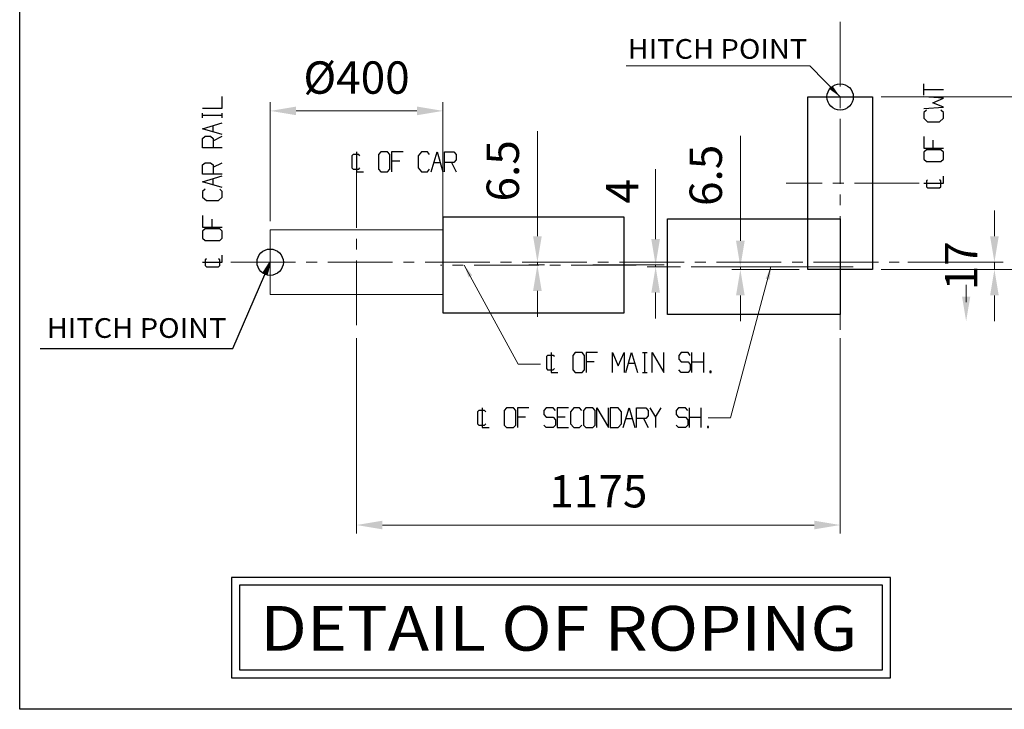
# Model space of a CAD drawing. Units: millimetres. Extents: x 295 to 126963, y 92652 to 229751.
# Drawn here: x 22216 to 24497, y 94111 to 95709 of the extents above; entities that cross this region are included whole.
import ezdxf
from ezdxf.enums import TextEntityAlignment as Align

# ---------------------------------------------------------------- set-up
doc = ezdxf.new("R2010")
doc.units = ezdxf.units.MM
doc.linetypes.add('CENTER2', pattern=[1.125, 0.75, -0.125, 0.125, -0.125])
doc.linetypes.add('SOLID', pattern=[0])
doc.layers.get('0').update_dxf_attribs({"lineweight": 30})
for name, color, linetype, lineweight in [('AM_0', 7, 'Continuous', 50), ('AM_5', 3, 'Continuous', 9), ('가는선', 5, 'Continuous', 9), ('중심선', 6, 'CENTER2', 9), ('치수선', 3, 'Continuous', 9)]:
    doc.layers.add(name, color=color, linetype=linetype, lineweight=lineweight)
doc.layers.add('LAYER0$C$L0', color=2, linetype='SOLID')
doc.layers.add('LAYER1$C$L1', color=2, linetype='SOLID')
doc.styles.get("Standard").update_dxf_attribs({"font": 'iso.shx', "height": 75, "bigfont": 'whgtxt.shx'})
doc.dimstyles.new('AM_ISO$0', dxfattribs={"dimtxt": 75, "dimasz": 60, "dimexe": 20, "dimexo": 20, "dimgap": 30, "dimtad": 1, "dimdsep": 46, "dimtxsty": 'Standard', "dimcen": 0, "dimclrd": 256, "dimclre": 256, "dimclrt": 2, "dimadec": 0, "dimazin": 2, "dimtp": 0.1, "dimtm": 0.1, "dimtfac": 0.71, "dimtix": 1, "dimtmove": 0, "dimatfit": 0, "dimfxl": 1, "dimlwd": -1, "dimlwe": -1, "dimarcsym": 1})
doc.dimstyles.new('AM_ISO$7', dxfattribs={"dimtxt": 75, "dimasz": 60, "dimexe": 20, "dimexo": 20, "dimgap": 30, "dimtad": 1, "dimdsep": 46, "dimtxsty": 'Standard', "dimcen": 0, "dimclrd": 256, "dimclre": 256, "dimclrt": 2, "dimadec": 0, "dimazin": 2, "dimtp": 0.1, "dimtm": 0.1, "dimtfac": 0.71, "dimtix": 1, "dimtmove": 0, "dimatfit": 0, "dimfxl": 1, "dimlwd": -1, "dimlwe": -1, "dimarcsym": 1})

# ---------------------------------------------------------------- blocks, each defined once
blk = doc.blocks.new('A$C052E2FE6')
at = {"layer": 'LAYER1$C$L1', "color": 1}
for p, q in [((18.7, 0), (0, 0)), ((228, 0), (241.3, 21.5)), ((306.6, -24.3), (306.6, 21.5)), ((306.6, 0), (333.3, 0)), ((333.3, 21.5), (333.3, -24.3)), ((-73.2, 0), (-92, 0)), ((159.5, -3), (173.8, -3)), ((200, -3), (210.7, -24.3))]:
    blk.add_line(p, q, dxfattribs=at)
for points in [[(-165.2, 12.3), (-167.9, 15.2), (-181.3, 15.2), (-184, 12.3), (-184, -15.2)], [(-173.2, 21.5), (-173.2, -24.3), (-157.2, -24.3)], [(-117.3, 21.5), (-122.6, 15.2), (-122.6, -18.2), (-117.3, -24.3), (-101.2, -24.3)], [(-101.2, -24.3), (-95.9, -18.2), (-95.9, 15.2), (-101.2, 21.5), (-117.3, 21.5)], [(-65.3, 21.5), (-92, 21.5), (-92, -24.3)], [(-3.9, 15.2), (-9.2, 21.5), (-25.3, 21.5), (-30.7, 15.2), (-30.7, 6.2)], [(-30.7, 6.2), (-25.3, 0), (-9.2, 0), (-3.9, -6), (-3.9, -18.2)], [(26.7, 21.5), (0, 21.5), (0, -24.3), (26.7, -24.3)], [(57.4, 15.2), (52.1, 21.5), (38.7, 21.5), (30.7, 12.3), (30.7, -15.2)], [(66.7, 21.5), (61.3, 15.2), (61.3, -18.2), (66.7, -24.3), (82.8, -24.3)], [(82.8, -24.3), (88, -18.2), (88, 15.2), (82.8, 21.5), (66.7, 21.5)], [(92, -24.3), (92, 21.5), (118.7, -24.3), (118.7, 21.5)], [(149.4, 12.3), (141.4, 21.5), (122.6, 21.5)], [(122.6, 21.5), (122.6, -24.3), (141.4, -24.3), (149.4, -15.2), (149.4, 12.3)], [(153.3, -24.3), (166.7, 21.5), (180, -24.3)], [(184, -24.3), (184, 21.5), (205.4, 21.5), (210.7, 15.2), (210.7, 3.1)], [(210.7, 3.1), (205.4, -3), (184, -3)], [(214.6, 21.5), (228, 0), (228, -24.3)], [(302.6, 15.2), (297.4, 21.5), (281.3, 21.5), (275.9, 15.2), (275.9, 6.2)], [(275.9, 6.2), (281.3, 0), (297.4, 0), (302.6, -6), (302.6, -18.2)], [(-184, -15.2), (-181.3, -18.2), (-167.9, -18.2), (-165.2, -15.2)], [(-3.9, -18.2), (-9.2, -24.3), (-25.3, -24.3), (-30.7, -18.2)], [(30.7, -15.2), (38.7, -24.3), (52.1, -24.3), (57.4, -18.2)], [(302.6, -18.2), (297.4, -24.3), (281.3, -24.3), (275.9, -18.2)]]:
    blk.add_lwpolyline(points, dxfattribs=at)
blk.add_lwpolyline([(348, -24.3), (350.6, -24.3), (350.6, -21.3), (348, -21.3), (348, -24.3)], close=True, dxfattribs=at)
blk = doc.blocks.new('*D1511')
at = {"layer": 'Defpoints', "color": 0, "transparency": 16777216}
for p in [(24253, 95147.5), (24191.6, 95130.5), (24473.9, 95130.5)]:
    blk.add_point(p, dxfattribs=at)
at = {"layer": '치수선', "transparency": 16777216}
for p, q in [((24473.9, 95207.5), (24473.9, 95267.5)), ((24273, 95147.5), (24493.9, 95147.5)), ((24473.9, 95147.5), (24473.9, 95130.5)), ((24211.6, 95130.5), (24493.9, 95130.5)), ((24473.9, 95070.5), (24473.9, 95010.5))]:
    blk.add_line(p, q, dxfattribs=at)
for points in [[(24463.9, 95207.5), (24483.9, 95207.5), (24473.9, 95147.5)], [(24463.9, 95070.5), (24483.9, 95070.5), (24473.9, 95130.5)]]:
    blk.add_solid(points, dxfattribs=at)
at = {"layer": '치수선', "color": 2, "transparency": 16777216, "insert": (24406.4, 95139), "char_height": 75, "attachment_point": 5, "rotation": 90}
blk.add_mtext('17', dxfattribs=at)
blk = doc.blocks.new('A$C38C85008')
at = {"layer": 'LAYER1$C$L1', "color": 1}
for p, q in [((181.8, 114.3), (208.5, 114.3)), ((195.2, 114.3), (195.2, 68.5)), ((77.9, 92.9), (59.2, 92.9))]:
    blk.add_line(p, q, dxfattribs=at)
for points in [[(-22.1, 114.3), (-22.1, 68.5), (-6.1, 68.5)], [(33.9, 114.3), (28.5, 108), (28.5, 74.6), (33.9, 68.5), (50, 68.5)], [(50, 68.5), (55.2, 74.6), (55.2, 108), (50, 114.3), (33.9, 114.3)], [(85.9, 114.3), (59.2, 114.3), (59.2, 68.5)], [(147.2, 108), (141.9, 114.3), (128.5, 114.3), (120.5, 105.2), (120.5, 77.7)], [(151.2, 114.3), (153.8, 68.5), (164.5, 92.9), (175.2, 68.5), (177.9, 114.3)], [(-14, 105.2), (-16.7, 108), (-30.1, 108), (-32.8, 105.2), (-32.8, 77.7)], [(-32.8, 77.7), (-30.1, 74.6), (-16.7, 74.6), (-14, 77.7)], [(120.5, 77.7), (128.5, 68.5), (141.9, 68.5), (147.2, 74.6)]]:
    blk.add_lwpolyline(points, dxfattribs=at)
blk = doc.blocks.new('*D1512')
at = {"layer": 'Defpoints', "color": 0, "transparency": 16777216}
for p in [(24191.6, 95530.5), (24191.6, 95130.5), (24675, 95130.5)]:
    blk.add_point(p, dxfattribs=at)
at = {"layer": '치수선', "transparency": 16777216}
for p, q in [((24211.6, 95530.5), (24695, 95530.5)), ((24675, 95470.5), (24675, 95190.5)), ((24211.6, 95130.5), (24695, 95130.5))]:
    blk.add_line(p, q, dxfattribs=at)
for points in [[(24665, 95470.5), (24685, 95470.5), (24675, 95530.5)], [(24665, 95190.5), (24685, 95190.5), (24675, 95130.5)]]:
    blk.add_solid(points, dxfattribs=at)
at = {"layer": '치수선', "color": 2, "transparency": 16777216, "insert": (24607.5, 95330.5), "char_height": 75, "attachment_point": 5, "rotation": 90}
blk.add_mtext('%%C400', dxfattribs=at)
blk = doc.blocks.new('*D1513')
at = {"layer": 'Defpoints', "color": 0, "transparency": 16777216}
for p in [(23524.1, 95141), (23689.3, 95141), (23760, 95137)]:
    blk.add_point(p, dxfattribs=at)
at = {"layer": '치수선', "transparency": 16777216}
for p, q in [((23689.3, 95201), (23689.3, 95362.7)), ((23544.1, 95141), (23709.3, 95141)), ((23740, 95137), (23669.3, 95137)), ((23689.3, 95137), (23689.3, 95141)), ((23689.3, 95077), (23689.3, 95017))]:
    blk.add_line(p, q, dxfattribs=at)
for points in [[(23679.3, 95201), (23699.3, 95201), (23689.3, 95141)], [(23679.3, 95077), (23699.3, 95077), (23689.3, 95137)]]:
    blk.add_solid(points, dxfattribs=at)
at = {"layer": '치수선', "color": 2, "transparency": 16777216, "insert": (23621.8, 95311.8), "char_height": 75, "attachment_point": 5, "rotation": 90}
blk.add_mtext('4', dxfattribs=at)
blk = doc.blocks.new('A$C0169243E')
at = {"layer": 'LAYER1$C$L1', "color": 1}
for p, q in [((0, 166.7), (45.8, 166.7)), ((21.5, 139.9), (21.5, 166.7)), ((45.8, 139.9), (0, 139.9)), ((0, 25.3), (0, 36)), ((45.8, 30.7), (0, 30.7)), ((45.8, 25.3), (45.8, 36)), ((24.5, -7.1), (24.5, 7.1)), ((21.5, -86.6), (21.5, -105.3))]:
    blk.add_line(p, q, dxfattribs=at)
blk.add_lwpolyline([(45.8, 181.3), (45.8, 184), (42.7, 184), (42.7, 181.3), (45.8, 181.3)], close=True, dxfattribs=at)
for points in [[(6.3, 136), (0, 130.7), (0, 114.6), (6.3, 109.3), (15.3, 109.3)], [(15.3, 109.3), (21.5, 114.6), (21.5, 130.7), (27.5, 136), (39.7, 136)], [(39.7, 136), (45.8, 130.7), (45.8, 114.6), (39.7, 109.3)], [(45.8, 48), (0, 48), (45.8, 74.7), (0, 74.7)], [(45.8, -13.4), (0, 0), (45.8, 13.4)], [(45.8, -44), (0, -44), (30.5, -30.7), (0, -17.3), (45.8, -17.3)], [(0, -78.6), (0, -105.3), (45.8, -105.3)], [(45.8, -114.6), (39.7, -109.3), (6.3, -109.3), (0, -114.6), (0, -130.7)], [(0, -130.7), (6.3, -136), (39.7, -136), (45.8, -130.7), (45.8, -114.6)], [(0, -186.6), (45.8, -186.6), (45.8, -170.6)], [(9.2, -178.6), (6.3, -181.3), (6.3, -194.6), (9.2, -197.3), (36.6, -197.3)], [(36.6, -197.3), (39.7, -194.6), (39.7, -181.3), (36.6, -178.6)]]:
    blk.add_lwpolyline(points, dxfattribs=at)
blk = doc.blocks.new('A$C023A7A1A')
at = {"layer": 'LAYER1$C$L1', "color": 1}
for p, q in [((100, -21.5), (81.3, -21.5)), ((179.5, -24.5), (193.7, -24.5)), ((219.9, -24.5), (230.6, -45.8))]:
    blk.add_line(p, q, dxfattribs=at)
for points in [[(0, 0), (0, -45.8), (16, -45.8)], [(55.9, 0), (50.6, -6.3), (50.6, -39.7), (55.9, -45.8), (72, -45.8)], [(72, -45.8), (77.3, -39.7), (77.3, -6.3), (72, 0), (55.9, 0)], [(108, 0), (81.3, 0), (81.3, -45.8)], [(169.3, -6.3), (164, 0), (150.6, 0), (142.6, -9.2), (142.6, -36.6)], [(173.2, -45.8), (186.6, 0), (199.9, -45.8)], [(203.9, -45.8), (203.9, 0), (225.3, 0), (230.6, -6.3), (230.6, -18.3)], [(8, -9.2), (5.3, -6.3), (-8, -6.3), (-10.7, -9.2), (-10.7, -36.6)], [(230.6, -18.3), (225.3, -24.5), (203.9, -24.5)], [(-10.7, -36.6), (-8, -39.7), (5.3, -39.7), (8, -36.6)], [(142.6, -36.6), (150.6, -45.8), (164, -45.8), (169.3, -39.7)]]:
    blk.add_lwpolyline(points, dxfattribs=at)
blk = doc.blocks.new('*D1514')
at = {"layer": 'Defpoints', "color": 0, "transparency": 16777216}
for p in [(23196.6, 95498.1), (22796.6, 95222.5), (23196.6, 95222.5)]:
    blk.add_point(p, dxfattribs=at)
at = {"layer": '치수선', "transparency": 16777216}
for p, q in [((22796.6, 95242.5), (22796.6, 95518.1)), ((23196.6, 95242.5), (23196.6, 95518.1)), ((22856.6, 95498.1), (23136.6, 95498.1))]:
    blk.add_line(p, q, dxfattribs=at)
for points in [[(22856.6, 95508.1), (22856.6, 95488.1), (22796.6, 95498.1)], [(23136.6, 95508.1), (23136.6, 95488.1), (23196.6, 95498.1)]]:
    blk.add_solid(points, dxfattribs=at)
at = {"layer": '치수선', "color": 2, "transparency": 16777216, "insert": (22996.6, 95565.6), "char_height": 75, "attachment_point": 5}
blk.add_mtext('%%C400', dxfattribs=at)
blk = doc.blocks.new('A$C29D917A0')
at = {"layer": 'LAYER1$C$L1', "color": 1}
for p, q in [((0, 334.6), (0, 345.3)), ((45.8, 334.6), (45.8, 345.3)), ((45.8, 339.9), (0, 339.9)), ((24.5, 302.1), (24.5, 316.4)), ((24.5, 281.3), (45.8, 291.9)), ((24.5, 219.9), (45.8, 230.6)), ((24.5, 179.5), (24.5, 193.7)), ((21.5, 100), (21.5, 81.3))]:
    blk.add_line(p, q, dxfattribs=at)
for points in [[(0, 357.2), (45.8, 357.2), (45.8, 383.9)], [(45.8, 295.9), (0, 309.2), (45.8, 322.6)], [(45.8, 265.2), (0, 265.2), (0, 286.7), (6.3, 291.9), (18.3, 291.9)], [(18.3, 291.9), (24.5, 286.7), (24.5, 265.2)], [(45.8, 203.9), (0, 203.9), (0, 225.3), (6.3, 230.6), (18.3, 230.6)], [(18.3, 230.6), (24.5, 225.3), (24.5, 203.9)], [(45.8, 173.2), (0, 186.6), (45.8, 199.9)], [(6.3, 169.3), (0, 164), (0, 150.6), (9.2, 142.6), (36.6, 142.6)], [(36.6, 142.6), (45.8, 150.6), (45.8, 164), (39.7, 169.3)], [(0, 108), (0, 81.3), (45.8, 81.3)], [(45.8, 72), (39.7, 77.3), (6.3, 77.3), (0, 72), (0, 55.9)], [(0, 55.9), (6.3, 50.6), (39.7, 50.6), (45.8, 55.9), (45.8, 72)], [(0, 0), (45.8, 0), (45.8, 16)], [(9.2, 8), (6.3, 5.3), (6.3, -8), (9.2, -10.7), (36.6, -10.7)], [(36.6, -10.7), (39.7, -8), (39.7, 5.3), (36.6, 8)]]:
    blk.add_lwpolyline(points, dxfattribs=at)
blk = doc.blocks.new('*D1515')
at = {"layer": 'Defpoints', "color": 0, "transparency": 16777216}
for p in [(23196.6, 95498.1), (22796.6, 95222.5), (23196.6, 95222.5)]:
    blk.add_point(p, dxfattribs=at)
at = {"layer": '치수선', "transparency": 16777216}
for p, q in [((22796.6, 95242.5), (22796.6, 95518.1)), ((23196.6, 95242.5), (23196.6, 95518.1)), ((22856.6, 95498.1), (23136.6, 95498.1))]:
    blk.add_line(p, q, dxfattribs=at)
for points in [[(22856.6, 95508.1), (22856.6, 95488.1), (22796.6, 95498.1)], [(23136.6, 95508.1), (23136.6, 95488.1), (23196.6, 95498.1)]]:
    blk.add_solid(points, dxfattribs=at)
at = {"layer": '치수선', "color": 2, "transparency": 16777216, "insert": (22996.6, 95565.6), "char_height": 75, "attachment_point": 5}
blk.add_mtext('%%C400', dxfattribs=at)
blk = doc.blocks.new('*D1516')
at = {"layer": 'Defpoints', "color": 0, "transparency": 16777216}
for p in [(23415.5, 95147.5), (23452, 95147.5), (23452, 95141)]:
    blk.add_point(p, dxfattribs=at)
at = {"layer": '치수선', "transparency": 16777216}
for p, q in [((23415.5, 95207.5), (23415.5, 95451)), ((23432, 95147.5), (23395.5, 95147.5)), ((23432, 95141), (23395.5, 95141)), ((23415.5, 95141), (23415.5, 95147.5)), ((23415.5, 95081), (23415.5, 95021))]:
    blk.add_line(p, q, dxfattribs=at)
for points in [[(23405.5, 95207.5), (23425.5, 95207.5), (23415.5, 95147.5)], [(23405.5, 95081), (23425.5, 95081), (23415.5, 95141)]]:
    blk.add_solid(points, dxfattribs=at)
at = {"layer": '치수선', "color": 2, "transparency": 16777216, "insert": (23345, 95359.2), "char_height": 75, "attachment_point": 5, "rotation": 90}
blk.add_mtext('6.5', dxfattribs=at)
blk = doc.blocks.new('*D1595')
at = {"layer": 'Defpoints', "color": 0, "transparency": 16777216}
for p in [(24041.6, 95137), (23885.5, 95130.5), (24041.6, 95130.5)]:
    blk.add_point(p, dxfattribs=at)
at = {"layer": '치수선', "transparency": 16777216}
for p, q in [((23885.5, 95197), (23885.5, 95440.5)), ((24021.6, 95137), (23865.5, 95137)), ((23885.5, 95130.5), (23885.5, 95137)), ((24021.6, 95130.5), (23865.5, 95130.5)), ((23885.5, 95070.5), (23885.5, 95010.5))]:
    blk.add_line(p, q, dxfattribs=at)
for points in [[(23875.5, 95197), (23895.5, 95197), (23885.5, 95137)], [(23875.5, 95070.5), (23895.5, 95070.5), (23885.5, 95130.5)]]:
    blk.add_solid(points, dxfattribs=at)
at = {"layer": '치수선', "color": 2, "transparency": 16777216, "insert": (23815.1, 95348.7), "char_height": 75, "attachment_point": 5, "rotation": 90}
blk.add_mtext('6.5', dxfattribs=at)
blk = doc.blocks.new('A$C2E9858B4')
at = {"layer": 'LAYER1$C$L1', "color": 1}
for points in [[(-1507.5, -214.5), (18.3, -214.5), (18.3, 18.3), (-1507.5, 18.3)], [(-1489.2, -196.2), (0, -196.2), (0, 0), (-1489.2, 0)]]:
    blk.add_lwpolyline(points, close=True, dxfattribs=at)
at = {"layer": 'LAYER1$C$L1', "color": 1, "width": 1.044783}
blk.add_text('DETAIL OF ROPING', height=103.606, dxfattribs=at).set_placement((-1441.5, -151.6), (-58.4, -151.6), align=Align.FIT)
blk = doc.blocks.new('*D1517')
at = {"layer": 'Defpoints', "color": 0, "transparency": 16777216}
for p in [(23524.1, 95141), (23689.3, 95141), (23760, 95137)]:
    blk.add_point(p, dxfattribs=at)
at = {"layer": '치수선', "transparency": 16777216}
for p, q in [((23689.3, 95201), (23689.3, 95362.7)), ((23544.1, 95141), (23709.3, 95141)), ((23740, 95137), (23669.3, 95137)), ((23689.3, 95137), (23689.3, 95141)), ((23689.3, 95077), (23689.3, 95017))]:
    blk.add_line(p, q, dxfattribs=at)
for points in [[(23679.3, 95201), (23699.3, 95201), (23689.3, 95141)], [(23679.3, 95077), (23699.3, 95077), (23689.3, 95137)]]:
    blk.add_solid(points, dxfattribs=at)
at = {"layer": '치수선', "color": 2, "transparency": 16777216, "insert": (23621.8, 95311.8), "char_height": 75, "attachment_point": 5, "rotation": 90}
blk.add_mtext('4', dxfattribs=at)
blk = doc.blocks.new('*D1518')
at = {"layer": 'Defpoints', "color": 0, "transparency": 16777216}
for p in [(23196.6, 95498.1), (22796.6, 95222.5), (23196.6, 95222.5)]:
    blk.add_point(p, dxfattribs=at)
at = {"layer": '치수선', "transparency": 16777216}
for p, q in [((22796.6, 95242.5), (22796.6, 95518.1)), ((23196.6, 95242.5), (23196.6, 95518.1)), ((22856.6, 95498.1), (23136.6, 95498.1))]:
    blk.add_line(p, q, dxfattribs=at)
for points in [[(22856.6, 95508.1), (22856.6, 95488.1), (22796.6, 95498.1)], [(23136.6, 95508.1), (23136.6, 95488.1), (23196.6, 95498.1)]]:
    blk.add_solid(points, dxfattribs=at)
at = {"layer": '치수선', "color": 2, "transparency": 16777216, "insert": (22996.6, 95565.6), "char_height": 75, "attachment_point": 5}
blk.add_mtext('%%C400', dxfattribs=at)
blk = doc.blocks.new('*D1519')
at = {"layer": 'Defpoints', "color": 0, "transparency": 16777216}
for p in [(22996.6, 94991.1), (24116.6, 94991.1), (24116.6, 94538.5)]:
    blk.add_point(p, dxfattribs=at)
at = {"layer": '치수선', "transparency": 16777216}
for p, q in [((22996.6, 94971.1), (22996.6, 94518.5)), ((24116.6, 94971.1), (24116.6, 94518.5)), ((23056.6, 94538.5), (24056.6, 94538.5))]:
    blk.add_line(p, q, dxfattribs=at)
for points in [[(23056.6, 94548.5), (23056.6, 94528.5), (22996.6, 94538.5)], [(24056.6, 94548.5), (24056.6, 94528.5), (24116.6, 94538.5)]]:
    blk.add_solid(points, dxfattribs=at)
at = {"layer": '치수선', "color": 2, "transparency": 16777216, "insert": (23556.6, 94607), "char_height": 75, "attachment_point": 5}
blk.add_mtext('1175', dxfattribs=at)

msp = doc.modelspace()

# ---------------------------------------------------------------- linework, layer by layer
at = {"layer": 'AM_0', "color": 6, "lineweight": -3}
msp.add_lwpolyline([(24041.606, 95530.486), (24191.606, 95530.486), (24191.606, 95130.486), (24041.606, 95130.486)], close=True, dxfattribs=at)
msp.add_lwpolyline([(24041.606, 95530.486), (24191.606, 95530.486), (24191.606, 95130.486), (24041.606, 95130.486)], close=True, dxfattribs=at)
at = {"layer": 'AM_5'}
for points in [[(24041.609, 95530.486), (24191.609, 95530.486), (24191.609, 95130.486), (24041.609, 95130.486)], [(24041.609, 95530.486), (24191.609, 95530.486), (24191.609, 95130.486), (24041.609, 95130.486)], [(22796.608, 95072.486), (22796.608, 95222.486), (23196.608, 95222.486), (23196.608, 95072.486)], [(22796.608, 95072.486), (22796.608, 95222.486), (23196.608, 95222.486), (23196.608, 95072.486)], [(22796.608, 95072.486), (22796.608, 95222.486), (23196.608, 95222.486), (23196.608, 95072.486)]]:
    msp.add_lwpolyline(points, close=True, dxfattribs=at)
at = {"layer": 'LAYER0$C$L0', "color": 1}
msp.add_lwpolyline([(24756.614, 94111.425), (22216.499, 94111.428), (22216.499, 95852.833), (24756.614, 95852.829)], close=True, dxfattribs=at)
for centre in [(24116.609, 95530.486), (24116.609, 95530.486), (22796.608, 95147.486), (22796.608, 95147.486), (22796.608, 95147.486), (22796.608, 95147.486)]:
    msp.add_circle(centre, 30.472, dxfattribs=at)
at = {"layer": 'LAYER1$C$L1', "color": 5}
for points in [[(23616.608, 95251.986), (23196.608, 95251.986), (23196.608, 95029.986), (23616.608, 95029.986)], [(23616.608, 95251.986), (23196.608, 95251.986), (23196.608, 95029.986), (23616.608, 95029.986)], [(23616.608, 95251.986), (23196.608, 95251.986), (23196.608, 95029.986), (23616.608, 95029.986)], [(23716.609, 95247.986), (24116.609, 95247.986), (24116.609, 95025.986), (23716.609, 95025.986)]]:
    msp.add_lwpolyline(points, close=True, dxfattribs=at)
msp.add_lwpolyline([(22263.859, 94947.526), (22710.141, 94947.526), (22796.608, 95147.486), (22789.758, 95119.852), (22781.166, 95123.567), (22796.608, 95147.486), (22787.61, 95120.781), (22783.314, 95122.639), (22796.608, 95147.486)], dxfattribs=at)
msp.add_lwpolyline([(22263.859, 94947.526), (22710.141, 94947.526), (22796.608, 95147.486), (22789.758, 95119.852), (22781.166, 95123.567), (22796.608, 95147.486), (22787.61, 95120.781), (22783.314, 95122.639), (22796.608, 95147.486)], dxfattribs=at)
msp.add_lwpolyline([(22263.859, 94947.526), (22710.141, 94947.526), (22796.608, 95147.486), (22789.758, 95119.852), (22781.166, 95123.567), (22796.608, 95147.486), (22787.61, 95120.781), (22783.314, 95122.639), (22796.608, 95147.486)], dxfattribs=at)
at = {"layer": '중심선', "ltscale": 200}
for p, q in [((24116.606, 95704.417), (24116.606, 94991.108)), ((24116.606, 95704.417), (24116.606, 94991.108)), ((22996.608, 95376.762), (22996.608, 94991.108)), ((22996.608, 95376.762), (22996.608, 94991.108)), ((22996.608, 95376.762), (22996.608, 94991.108)), ((22996.608, 95376.762), (22996.608, 94991.108)), ((24299.847, 95330.486), (23991.609, 95330.486)), ((24299.847, 95330.486), (23991.609, 95330.486)), ((22705.252, 95147.486), (24252.952, 95147.486)), ((22705.252, 95147.486), (24252.952, 95147.486)), ((23643.939, 95140.986), (23191.341, 95140.986)), ((23643.939, 95140.986), (23191.341, 95140.986)), ((24146.82, 95136.986), (23694.223, 95136.986)), ((24146.82, 95136.986), (23694.223, 95136.986))]:
    msp.add_line(p, q, dxfattribs=at)
at = {"layer": '치수선', "color": 3}
msp.add_lwpolyline([(24408.414, 95055.158), (24408.414, 95095.084)], dxfattribs=at)
msp.add_lwpolyline([(24408.414, 95055.158), (24408.414, 95095.084)], dxfattribs=at)
msp.add_solid([(24417.914, 95067.556), (24408.414, 95010.556), (24398.914, 95067.556)], dxfattribs=at)
msp.add_solid([(24417.914, 95067.556), (24408.414, 95010.556), (24398.914, 95067.556)], dxfattribs=at)

# ---------------------------------------------------------------- block references
at = {"ltscale": 5}
msp.add_blockref('A$C2E9858B4', (24214.743, 94398.899), dxfattribs=at)
at = {"layer": '치수선'}
for name, p, rotation in [('A$C38C85008', (24424.461, 95352.557), 90), ('A$C38C85008', (24424.461, 95352.557), 90), ('A$C0169243E', (23633.586, 94937.875), 270), ('A$C0169243E', (23633.586, 94937.875), 270), ('A$C0169243E', (23633.586, 94937.875), 270)]:
    msp.add_blockref(name, p, dxfattribs=dict(at, rotation=rotation))
for name, p in [('A$C29D917A0', (22639.951, 95147.486)), ('A$C29D917A0', (22639.951, 95147.486)), ('A$C29D917A0', (22639.951, 95147.486)), ('A$C29D917A0', (22639.951, 95147.486)), ('A$C023A7A1A', (22996.608, 95402.968)), ('A$C023A7A1A', (22996.608, 95402.968)), ('A$C023A7A1A', (22996.608, 95402.968)), ('A$C023A7A1A', (22996.608, 95402.968)), ('A$C052E2FE6', (23461.057, 94788.37))]:
    msp.add_blockref(name, p, dxfattribs=at)

# ---------------------------------------------------------------- texts
at = {"layer": 'LAYER1$C$L1', "color": 1, "width": 1.092}
for p, p2 in [((23624.314, 95618.814), (24040.26, 95618.814)), ((22279.272, 94972.117), (22695.218, 94972.117)), ((22279.272, 94972.117), (22695.218, 94972.117)), ((22279.272, 94972.117), (22695.218, 94972.117))]:
    msp.add_text('HITCH POINT', height=45.7083, dxfattribs=at).set_placement(p, p2, align=Align.FIT)

# ---------------------------------------------------------------- dimensions: what is measured, and where the dimension line sits
at = {"layer": '치수선'}
for base, p1, p2, text, picture, middle in [((23196.608, 95498.068), (22796.608, 95222.486), (23196.608, 95222.486), '%%C<>', '*D1514', (22996.608, 95565.584)), ((23196.608, 95498.068), (22796.608, 95222.486), (23196.608, 95222.486), '%%C<>', '*D1515', (22996.608, 95565.584)), ((23196.608, 95498.068), (22796.608, 95222.486), (23196.608, 95222.486), '%%C<>', '*D1518', (22996.608, 95565.584)), ((24116.606, 94538.479), (22996.608, 94991.108), (24116.606, 94991.108), '1175', '*D1519', (23556.607, 94606.988))]:
    dim = msp.add_linear_dim(base=base, p1=p1, p2=p2, text=text, dimstyle='AM_ISO$0', dxfattribs=at)
    dim.commit()
    dim.dimension.update_dxf_attribs({"geometry": picture, "text_midpoint": middle})
dim = msp.add_linear_dim(base=(24675.001, 95130.486), p1=(24191.606, 95530.486), p2=(24191.606, 95130.486), angle=90, text='%%C<>', dimstyle='AM_ISO$0', dxfattribs=at)
dim.commit()
dim.dimension.update_dxf_attribs({"geometry": '*D1512', "text_midpoint": (24607.485, 95330.486)})
for base, p1, p2, picture, middle in [((23415.474, 95147.486), (23452.01, 95140.986), (23452.01, 95147.486), '*D1516', (23415.474, 95359.248)), ((23885.511, 95130.486), (24041.606, 95136.986), (24041.609, 95130.486), '*D1595', (23885.511, 95348.748)), ((23689.32, 95140.986), (23759.983, 95136.986), (23524.113, 95140.986), '*D1513', (23689.32, 95311.82)), ((23689.32, 95140.986), (23759.983, 95136.986), (23524.113, 95140.986), '*D1517', (23689.32, 95311.82))]:
    dim = msp.add_linear_dim(base=base, p1=p1, p2=p2, angle=90, dimstyle='AM_ISO$0', dxfattribs=at)
    dim.commit()
    dim.dimension.update_dxf_attribs({"geometry": picture, "text_midpoint": middle, "dimtype": 160})
dim = msp.add_linear_dim(base=(24473.854, 95130.486), p1=(24252.952, 95147.486), p2=(24191.606, 95130.486), angle=90, dimstyle='AM_ISO$0', dxfattribs=at)
dim.commit()
dim.dimension.update_dxf_attribs({"geometry": '*D1511', "text_midpoint": (24406.354, 95138.986)})

# ---------------------------------------------------------------- leaders
at = {"layer": '가는선', "color": 5}
for points, override in [([(24116.602, 95530.486), (24046.513, 95602.744), (23621.23, 95602.744)], {"dimasz": 30, "dimgap": 30, "dimtad": 0}), ([(23245.9, 95140.986), (23371.173, 94910.876), (23422.68, 94910.876)], {"dimasz": 30, "dimtad": 0}), ([(23245.9, 95140.986), (23371.173, 94910.876), (23422.68, 94910.876)], {"dimasz": 30, "dimtad": 0}), ([(23245.9, 95140.986), (23371.173, 94910.876), (23422.68, 94910.876)], {"dimasz": 30, "dimtad": 0}), ([(23956.431, 95136.986), (23862.397, 94786.655), (23810.89, 94786.655)], {"dimasz": 30, "dimtad": 0})]:
    msp.add_leader(points, dimstyle='AM_ISO$7', override=override, dxfattribs=at)

doc.saveas('drawing.dxf')
